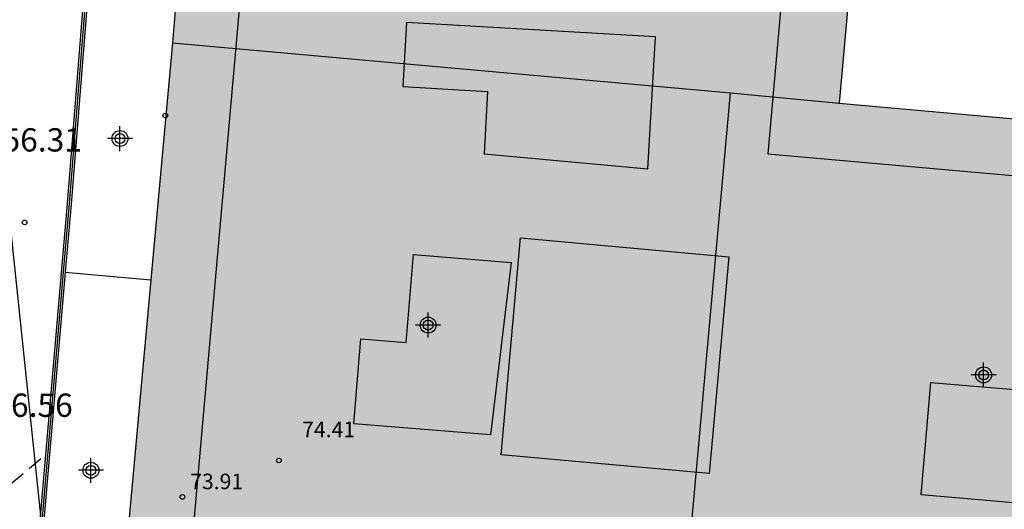
# Model space of a CAD drawing. Units: metres. Extents: x 586243 to 586595, y 4796540 to 4796791.
# Drawn here: x 586385 to 586417, y 4796567 to 4796583 of the extents above; entities that cross this region are included whole.
import ezdxf

# ---------------------------------------------------------------- set-up
doc = ezdxf.new("R2010")
doc.units = ezdxf.units.M
doc.header["$MEASUREMENT"] = 0
doc.linetypes.add('TRAZOS_NORMALES', pattern=[0.75, 0.5, -0.25])
for name, color, linetype in [('020194', 31, 'TRAZOS_NORMALES'), ('020204', 9, 'Continuous'), ('020308', 9, 'Continuous'), ('070105', 6, 'Continuous'), ('070108', 9, 'Continuous'), ('080106', 1, 'Continuous'), ('080110', 9, 'Continuous'), ('080118', 9, 'Continuous'), ('080136', 9, 'Continuous'), ('080201', 9, 'Continuous'), ('080303', 9, 'Continuous'), ('220104', 9, 'Continuous'), ('990501', 21, 'Continuous'), ('C_Edificios', 5, 'Continuous'), ('Centroides', 1, 'Continuous')]:
    doc.layers.add(name, color=color, linetype=linetype)
doc.layers.add('080111', color=7, linetype='Continuous', lineweight=30)
doc.styles.add('ARIAL', font='arial.ttf', dxfattribs={"height": 1})

# ---------------------------------------------------------------- blocks, each defined once
blk = doc.blocks.new('Centroide')
for points in [[(0, -0.402), (0, 0.402)], [(0.402, 0), (-0.402, 0)]]:
    blk.add_lwpolyline(points)
for radius in [0.256, 0.159]:
    blk.add_circle((0, 0), radius)
blk = doc.blocks.new('COTAPU')
blk.add_circle((0, 0), 0.075)
blk = doc.blocks.new('PUNTO')
blk.add_circle((0, 0), 0.075)

msp = doc.modelspace()

# ---------------------------------------------------------------- hatches: boundary and pattern name
at = {"layer": '990501'}
msp.add_hatch(color=256, dxfattribs=at).paths.add_polyline_path([(586462.886, 4796558.476), (586462.816, 4796558.483), (586460.657, 4796558.676), (586460.575, 4796558.683), (586460.432, 4796558.696), (586456.431, 4796559.054), (586428.375, 4796561.571), (586428.245, 4796561.582), (586425.983, 4796561.772), (586425.903, 4796561.779), (586424.299, 4796561.914), (586424.198, 4796561.922), (586424.127, 4796561.928), (586421.935, 4796562.113), (586421.899, 4796562.116), (586421.875, 4796562.118), (586421.74, 4796562.13), (586417.622, 4796562.507), (586417.435, 4796562.524), (586415.454, 4796562.706), (586415.324, 4796562.718), (586406.511, 4796563.526), (586399.22, 4796564.179), (586399.09, 4796564.19), (586397.642, 4796564.32), (586397.661, 4796564.585), (586396.3, 4796564.708), (586396.281, 4796564.442), (586395.939, 4796564.473), (586395.809, 4796564.484), (586390.607, 4796564.95), (586388.531, 4796565.114), (586389.354, 4796574.177), (586390.047, 4796581.81), (586390.152, 4796582.966), (586391.46, 4796597.371), (586391.838, 4796601.532), (586393.144, 4796615.919), (586394.836, 4796634.541), (586396.659, 4796654.623), (586402.034, 4796654.108), (586418.018, 4796652.573), (586417.573, 4796647.61), (586417.529, 4796647.113), (586417.35, 4796645.115), (586417.338, 4796644.986), (586416.231, 4796632.618), (586415.852, 4796628.382), (586415.688, 4796626.553), (586415.587, 4796625.43), (586414.563, 4796613.993), (586414.241, 4796610.396), (586414.197, 4796609.898), (586414.022, 4796607.945), (586412.902, 4796595.444), (586412.58, 4796591.84), (586412.535, 4796591.342), (586412.356, 4796589.345), (586412.345, 4796589.215), (586411.508, 4796579.872), (586423.399, 4796578.804), (586423.432, 4796578.801), (586425.617, 4796578.605), (586425.689, 4796578.599), (586425.798, 4796578.589), (586427.392, 4796578.446), (586427.472, 4796578.439), (586429.744, 4796578.235), (586448.787, 4796576.526), (586457.958, 4796575.703), (586458.088, 4796575.691), (586460.267, 4796575.495), (586460.348, 4796575.488), (586461.928, 4796575.346), (586462.054, 4796575.335), (586462.123, 4796575.329), (586464.371, 4796575.127), (586464.395, 4796575.125), (586464.5, 4796575.115), (586476.27, 4796574.059), (586477.092, 4796583.477), (586477.103, 4796583.606), (586477.279, 4796585.567), (586477.323, 4796586.065), (586477.641, 4796589.624), (586478.742, 4796601.934), (586478.753, 4796602.064), (586478.928, 4796604.018), (586478.971, 4796604.494), (586479.3, 4796608.174), (586480.325, 4796619.64), (586480.415, 4796620.646), (586480.421, 4796620.721), (586480.592, 4796622.634), (586480.635, 4796623.107), (586480.967, 4796626.799), (586482.081, 4796639.186), (586482.093, 4796639.316), (586482.267, 4796641.256), (586482.311, 4796641.749), (586482.781, 4796646.968), (586504.185, 4796645.027), (586503.872, 4796641.43), (586504.774, 4796641.311), (586504.164, 4796634.442), (586503.308, 4796624.79), (586501.654, 4796606.165), (586500.007, 4796587.614), (586498.625, 4796572.05), (586498.321, 4796568.62), (586497.419, 4796568.739), (586497.107, 4796564.997), (586494.997, 4796565.174), (586494.148, 4796555.676), (586489.114, 4796556.127), (586488.984, 4796556.139), (586488.568, 4796556.176), (586488.591, 4796556.435), (586487.247, 4796556.555), (586487.223, 4796556.296), (586486.058, 4796556.401), (586485.929, 4796556.412), (586478.222, 4796557.103), (586469.49, 4796557.885), (586469.36, 4796557.896), (586467.826, 4796558.034), (586466.603, 4796558.143), (586464.069, 4796558.37)], flags=0)

# ---------------------------------------------------------------- linework, layer by layer
at = {"layer": '020194', "elevation": 56.64, "flags": 128}
msp.add_lwpolyline([(586382.211, 4796570.144), (586382.246, 4796570.148), (586382.286, 4796570.129), (586382.321, 4796569.978), (586383.411, 4796568.772), (586383.707, 4796567.887), (586383.939, 4796567.301), (586384.224, 4796567.194), (586384.473, 4796567.306), (586385.96, 4796568.55)], dxfattribs=at)
at = {"layer": '070105', "flags": 128}
for points in [[(586388.452, 4796596.86), (586387.582, 4796588.264), (586386.656, 4796576.633), (586385.436, 4796562.453), (586388.509, 4796562.145), (586395.452, 4796561.474), (586395.247, 4796559.129), (586407.428, 4796558.071), (586407.293, 4796555.774)], [(586387.311, 4796583.224), (586386.785, 4796576.622), (586386.597, 4796574.428)], [(586386.597, 4796574.428), (586385.576, 4796562.57), (586388.521, 4796562.275), (586395.548, 4796561.596), (586395.809, 4796564.484)]]:
    msp.add_lwpolyline(points, dxfattribs=at)
at = {"layer": '070108', "flags": 128}
for points in [[(586387.25, 4796583.23), (586386.725, 4796576.639), (586386.536, 4796574.433)], [(586386.536, 4796574.433), (586385.51, 4796562.511)], [(586386.597, 4796574.428), (586389.354, 4796574.177)]]:
    msp.add_lwpolyline(points, dxfattribs=at)
at = {"layer": '080106', "flags": 128}
msp.add_lwpolyline([(586407.328, 4796567.945), (586400.628, 4796568.55), (586401.258, 4796575.53), (586407.958, 4796574.925), (586407.328, 4796567.945)], dxfattribs=at)
at = {"layer": '080110', "flags": 128}
for points in [[(586501.665, 4796643.037), (586493.944, 4796555.822), (586390.621, 4796564.968), (586398.364, 4796652.444), (586415.643, 4796650.914), (586409.21, 4796578.241), (586478.213, 4796572.132), (586484.641, 4796644.752), (586501.665, 4796643.037)], [(586400.282, 4796569.191), (586395.887, 4796569.546), (586396.109, 4796572.286), (586397.576, 4796572.168), (586397.805, 4796574.995), (586400.949, 4796574.741), (586400.282, 4796569.191)], [(586417.863, 4796566.939), (586414.152, 4796567.259), (586414.465, 4796570.882), (586418.172, 4796570.562), (586417.863, 4796566.939)]]:
    msp.add_lwpolyline(points, dxfattribs=at)
at = {"layer": '080111', "flags": 128}
for points in [[(586412.345, 4796589.215), (586411.508, 4796579.872)], [(586390.152, 4796582.966), (586390.047, 4796581.81)], [(586390.047, 4796581.81), (586389.354, 4796574.177)], [(586411.508, 4796579.872), (586423.399, 4796578.804)], [(586389.354, 4796574.177), (586388.531, 4796565.114)]]:
    msp.add_lwpolyline(points, dxfattribs=at)
at = {"layer": '080118', "flags": 128}
for points in [[(586390.047, 4796581.81), (586408.009, 4796580.195)], [(586406.511, 4796563.526), (586408.009, 4796580.195)], [(586408.009, 4796580.195), (586411.508, 4796579.872)]]:
    msp.add_lwpolyline(points, dxfattribs=at)
at = {"layer": '080136', "flags": 128}
msp.add_lwpolyline([(586405.352, 4796577.75), (586405.599, 4796582.001), (586397.587, 4796582.467), (586397.467, 4796580.404), (586400.195, 4796580.246), (586400.078, 4796578.241), (586405.352, 4796577.75)], dxfattribs=at)
at = {"layer": '220104', "flags": 128}
msp.add_lwpolyline([(586366.588, 4796746.741), (586374.318, 4796676.258), (586388.099, 4796544.646), (586421.818, 4796540.071)], dxfattribs=at)

# ---------------------------------------------------------------- block references
at = {"layer": '020204', "rotation": 359.9987685839998}
msp.add_blockref('COTAPU', (586385.291, 4796576.028, 56.439), dxfattribs=at)
at = {"layer": '080201', "rotation": 359.9987685839998}
for p in [(586389.818, 4796579.469, 71.805), (586393.474, 4796568.367, 74.412), (586390.371, 4796567.193, 73.906)]:
    msp.add_blockref('PUNTO', p, dxfattribs=at)
at = {"layer": 'C_Edificios', "rotation": 359.9987685839998}
for p in [(586398.28, 4796572.725), (586416.16, 4796571.121)]:
    msp.add_blockref('Centroide', p, dxfattribs=at)
at = {"layer": 'Centroides', "rotation": 359.9987685839998}
for p in [(586388.36, 4796578.729), (586387.423, 4796568.052)]:
    msp.add_blockref('Centroide', p, dxfattribs=at)

# ---------------------------------------------------------------- texts
at = {"layer": '020308', "style": 'ARIAL'}
for s, p in [('56.31', (586384.579, 4796578.311)), ('56.56', (586384.283, 4796569.771))]:
    msp.add_text(s, height=0.75, rotation=359.9988, dxfattribs=at).set_placement(p)
at = {"layer": '080303', "style": 'ARIAL'}
for s, p in [('74.41', (586394.224, 4796569.117)), ('73.91', (586390.621, 4796567.443))]:
    msp.add_text(s, height=0.5, rotation=359.9988, dxfattribs=at).set_placement(p)

doc.saveas('drawing.dxf')
